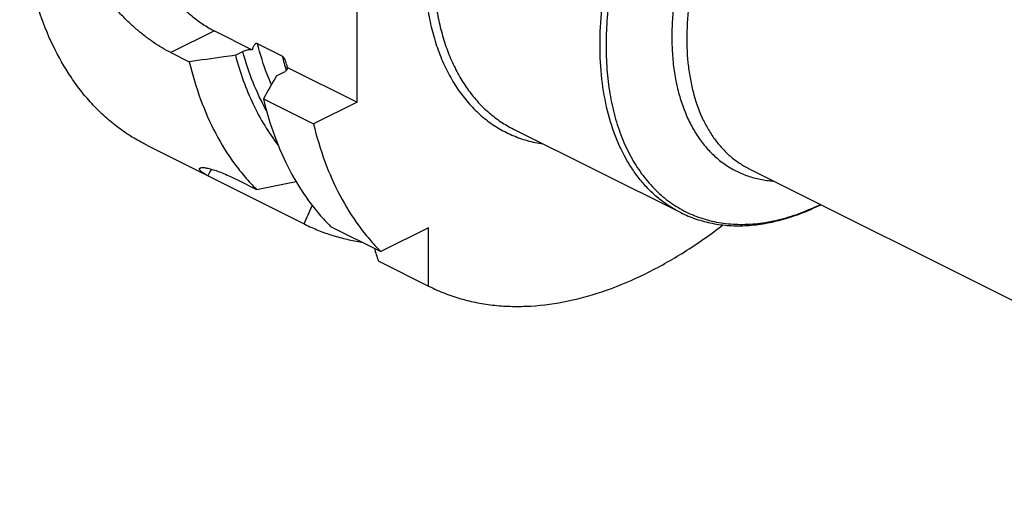
# Model space of a CAD drawing. Units: millimetres. Extents: x 0 to 594, y 0 to 420.
# Drawn here: x 68 to 131, y 65 to 97 of the extents above; entities that cross this region are included whole.
import ezdxf

# ---------------------------------------------------------------- set-up
doc = ezdxf.new("R2010")
doc.units = ezdxf.units.MM
doc.header["$LTSCALE"] = 32.67
doc.layers.add('606967819-000_CL', color=7, linetype='CONTINUOUS')

msp = doc.modelspace()

# ---------------------------------------------------------------- linework, layer by layer
at = {"layer": '606967819-000_CL', "color": 7, "linetype": 'CONTINUOUS'}
for p, q in [((89.7365, 91.4043), (89.7365, 105.2607)), ((80.5441, 96.0005), (82.9738, 94.7856)), ((77.7388, 94.5979), (78.9215, 94.0066)), ((81.8924, 94.4296), (82.3694, 94.6681)), ((84.9105, 94.3815), (83.3195, 95.177)), ((84.5441, 93.1038), (85.0211, 93.3423)), ((85.2561, 93.6445), (89.7365, 91.4043)), ((83.698, 91.6183), (86.9312, 90.0017)), ((89.7365, 91.4043), (86.9312, 90.0017)), ((99.8134, 89.6717), (110.5922, 84.2823)), ((76.1796, 88.6312), (86.3778, 83.5321)), ((115.0134, 87.1029), (210.4288, 39.3952)), ((82.0741, 86.3732), (83.2568, 85.7819)), ((88.0333, 83.3936), (91.2665, 81.777)), ((94.3327, 83.3101), (91.2665, 81.777)), ((94.3327, 79.5548), (94.3327, 83.3101)), ((91.0994, 81.1715), (94.3876, 79.5272))]:
    msp.add_line(p, q, dxfattribs=at)
at = {"layer": '606967819-000_CL', "color": 9, "linetype": 'CONTINUOUS'}
msp.add_line((80.5441, 96.0005), (77.7388, 94.5979), dxfattribs=at)
msp.add_arc((103.5147, 99.1228), 19.1989, 194.29729, 197.191504, dxfattribs=at)
at = {"layer": '606967819-000_CL', "color": 7, "linetype": 'CONTINUOUS'}
for centre, radius, start, end in [((81.0731, 92.6358), 4.303, 13.556958, 15.371524), ((405.5265, -90.7016), 369.8839, 150.203086, 150.467894), ((32.8697, 349.2162), 268.2098, 280.828183, 281.382413), ((-3.1154, 123.3921), 97.9073, 335.993657, 336.750943), ((343.4581, 158.924), 264.0651, 196.93959, 197.124247)]:
    msp.add_arc(centre, radius, start, end, dxfattribs=at)
at = {"layer": '606967819-000_CL', "color": 9, "linetype": 'CONTINUOUS'}
for points, knots in [([(108.4748, 125.3686), (108.0679, 125.1651), (107.255, 124.7157), (106.0684, 123.9383), (104.8985, 123.0497), (103.7533, 122.0561), (102.6406, 120.9641), (101.1973, 119.3726), (99.5252, 117.1848), (97.7795, 114.3281), (96.3226, 111.2926), (95.3757, 108.6647), (94.7982, 106.5434), (94.4615, 104.9702), (94.2208, 103.4156), (94.0778, 101.8903), (94.0334, 100.4046), (94.0881, 98.9686), (94.2415, 97.5922), (94.4928, 96.2846), (94.8402, 95.0547), (95.2818, 93.911), (95.8148, 92.8614), (96.4358, 91.9131), (97.1409, 91.0732), (97.9255, 90.3477), (98.784, 89.7424), (99.7102, 89.2618), (100.6971, 88.9097), (101.3835, 88.7637), (101.7321, 88.7122)], [0, 0, 0, 0, 0.03005, 0.0612727, 0.0936169, 0.127007, 0.1613472, 0.1965241, 0.2688393, 0.3428363, 0.4172668, 0.4908564, 0.5269625, 0.5624082, 0.5970615, 0.6308034, 0.6635314, 0.6951624, 0.725636, 0.7549185, 0.7830069, 0.8099323, 0.8357646, 0.8606144, 0.8846348, 0.9080186, 0.930993, 0.9538089, 0.9767265, 1, 1, 1, 1]), ([(108.7576, 124.8808), (108.0075, 124.5057), (106.9055, 123.8435), (105.5099, 122.8114), (104.0976, 121.6269), (102.4071, 119.9365), (100.5525, 117.6477), (98.8883, 115.1251), (97.4531, 112.4272), (96.28, 109.6164), (95.3962, 106.7578), (94.9126, 104.3641), (94.692, 102.4833), (94.611, 101.1179), (94.6131, 99.7901), (94.6983, 98.5077), (94.8662, 97.2782), (95.1159, 96.1087), (95.446, 95.0061), (95.8548, 93.9769), (96.34, 93.0271), (96.8991, 92.1624), (97.5289, 91.3881), (98.2259, 90.7091), (98.9859, 90.1299), (99.5327, 89.812), (99.8134, 89.6717)], [0, 0, 0, 0, 0.0598005, 0.0912764, 0.1237174, 0.1911498, 0.2613585, 0.3334155, 0.4062945, 0.4789275, 0.5502588, 0.6192999, 0.6526985, 0.6852153, 0.7167726, 0.7473093, 0.7767833, 0.805174, 0.8324855, 0.8587493, 0.884027, 0.9084122, 0.9320313, 0.955042, 0.9776295, 1, 1, 1, 1]), ([(119.7815, 119.1956), (119.3145, 118.9622), (118.3823, 118.4376), (117.0301, 117.5133), (115.7043, 116.4423), (114.4176, 115.2348), (113.182, 113.9023), (112.0091, 112.4572), (110.91, 110.9134), (109.8953, 109.2855), (108.9743, 107.5889), (108.156, 105.8397), (107.448, 104.0544), (106.8572, 102.2501), (106.389, 100.4438), (106.0479, 98.6526), (105.8372, 96.8935), (105.759, 95.183), (105.8141, 93.5372), (106.002, 91.9717), (106.3214, 90.501), (106.7695, 89.139), (107.3428, 87.8986), (108.0365, 86.792), (108.8446, 85.8303), (109.7599, 85.0238), (110.7734, 84.3815), (111.8744, 83.9105), (113.0511, 83.6157), (114.2909, 83.4994), (115.5813, 83.562), (116.9097, 83.8018), (118.2635, 84.2156), (119.1526, 84.5952), (119.5977, 84.8106)], [0, 0, 0, 0, 0.0309227, 0.0632529, 0.0969083, 0.1317679, 0.1676793, 0.2044646, 0.241926, 0.2798511, 0.3180177, 0.3561987, 0.3941669, 0.431699, 0.4685813, 0.5046139, 0.5396158, 0.5734312, 0.6059349, 0.6370391, 0.6667008, 0.6949298, 0.7217963, 0.7474373, 0.7720606, 0.7959411, 0.8194093, 0.842829, 0.8665682, 0.8909685, 0.916321, 0.9428515, 0.9707154, 1, 1, 1, 1]), ([(110.5922, 84.2823), (110.3525, 84.4021), (109.884, 84.6687), (109.2243, 85.1437), (108.6094, 85.6923), (108.042, 86.3118), (107.5246, 86.9995), (106.8946, 88.0188), (106.2475, 89.4575), (105.7141, 91.3698), (105.418, 93.4632), (105.363, 95.7026), (105.5494, 98.0506), (105.9738, 100.468), (106.6287, 102.9138), (107.5031, 105.3469), (108.582, 107.7259), (109.8472, 110.0104), (111.2773, 112.1618), (112.8477, 114.1432), (113.9929, 115.352), (114.5834, 115.9177)], [0, 0, 0, 0, 0.0223654, 0.0448897, 0.0677259, 0.0910157, 0.114885, 0.1394413, 0.1909026, 0.245907, 0.3046094, 0.3669066, 0.4324859, 0.5008697, 0.5714551, 0.6435494, 0.7164019, 0.7892336, 0.8612662, 0.9317512, 1, 1, 1, 1]), ([(121.3328, 115.1291), (120.6692, 114.7973), (119.6968, 114.2023), (118.4736, 113.2667), (117.5593, 112.4664), (116.6721, 111.5864), (115.5232, 110.3037), (114.1965, 108.5409), (112.8197, 106.2416), (111.6817, 103.8026), (110.8146, 101.2928), (110.3323, 99.176), (110.1067, 97.5085), (110.0193, 96.2986), (110.0127, 95.124), (110.0867, 93.9929), (110.241, 92.9134), (110.4746, 91.8931), (110.786, 90.9391), (111.1732, 90.0583), (111.6337, 89.2571), (112.1646, 88.5414), (112.7622, 87.9166), (113.4224, 87.3877), (114.1401, 86.959), (114.9101, 86.6339), (115.7259, 86.4149), (116.2886, 86.3416), (116.5739, 86.3222)], [0, 0, 0, 0, 0.0615642, 0.0941154, 0.1277329, 0.1623152, 0.1977424, 0.270553, 0.3449886, 0.4197396, 0.4934771, 0.564935, 0.5994677, 0.6330296, 0.6655202, 0.6968608, 0.7269988, 0.7559111, 0.7836093, 0.8101435, 0.8356059, 0.8601337, 0.883908, 0.90715, 0.930112, 0.9530636, 0.9762749, 1, 1, 1, 1]), ([(121.9452, 114.3899), (121.3638, 114.0992), (120.5098, 113.586), (119.4282, 112.7861), (118.3337, 111.8681), (117.0235, 110.5581), (115.5862, 108.7842), (114.2964, 106.8292), (113.1841, 104.7384), (112.275, 102.56), (111.5901, 100.3445), (111.1452, 98.1429), (110.951, 96.0061), (111.0028, 94.2905), (111.1793, 92.9978), (111.4322, 91.813), (111.8105, 90.7035), (112.3215, 89.7033), (112.7548, 89.0331), (113.2429, 88.4331), (113.7831, 87.9069), (114.3721, 87.4579), (114.7959, 87.2116), (115.0134, 87.1029)], [0, 0, 0, 0, 0.0598071, 0.0912865, 0.1237312, 0.191171, 0.2613875, 0.3334525, 0.4063397, 0.4789807, 0.5503199, 0.6193687, 0.685264, 0.7473322, 0.7768095, 0.8052033, 0.8587336, 0.8840141, 0.9084021, 0.9320237, 0.955037, 0.9776271, 1, 1, 1, 1]), ([(83.8923, 90.8666), (83.569, 91.4492), (82.9858, 92.6907), (82.5548, 93.9919), (82.3694, 94.6681)], [0, 0, 0, 0, 0.4872507, 1, 1, 1, 1]), ([(84.2132, 92.5251), (84.1235, 92.734), (83.7733, 93.5993), (83.4941, 94.4929), (83.3195, 95.177)], [0, 0, 0, 0, 0.2435385, 1, 1, 1, 1])]:
    msp.add_open_spline(points, degree=3, knots=knots, dxfattribs=at)
at = {"layer": '606967819-000_CL', "color": 7, "linetype": 'CONTINUOUS'}
for points, knots in [([(75.721, 108.9605), (75.5864, 108.7589), (75.3472, 108.315), (75.0921, 107.577), (74.9328, 106.7593), (74.8715, 105.8763), (74.9088, 104.9427), (75.044, 103.9746), (75.2747, 102.9886), (75.5967, 102.0016), (76.0046, 101.0308), (76.4912, 100.0929), (77.0482, 99.2042), (77.6658, 98.3801), (78.3335, 97.6348), (79.0398, 96.9811), (79.7725, 96.4306), (80.2863, 96.1294), (80.5441, 96.0005)], [0, 0, 0, 0, 0.0480459, 0.099376, 0.1542626, 0.2127029, 0.2744673, 0.3391462, 0.4061913, 0.474953, 0.5447128, 0.6147138, 0.6841904, 0.7523964, 0.8186352, 0.8822908, 0.9428618, 1, 1, 1, 1]), ([(76.1796, 88.6312), (75.8609, 88.7905), (75.2361, 89.1392), (74.3464, 89.7467), (73.5058, 90.4375), (72.7171, 91.2093), (71.9826, 92.0597), (71.0676, 93.3094), (70.073, 95.0656), (69.1456, 97.4091), (68.478, 99.9864), (68.0774, 102.7657), (67.9929, 104.6853), (67.9929, 105.6687)], [0, 0, 0, 0, 0.0537361, 0.1077452, 0.1622928, 0.2176301, 0.2739884, 0.3315748, 0.4510403, 0.5772022, 0.7106809, 0.8516715, 1, 1, 1, 1]), ([(77.7388, 94.5979), (77.5472, 94.6937), (77.1608, 94.9061), (76.59, 95.2717), (76.0175, 95.6902), (75.4499, 96.1578), (74.894, 96.6706), (74.174, 97.4128), (73.3455, 98.4245), (72.5057, 99.7432), (71.8612, 101.136), (71.4518, 102.5583), (71.3517, 103.5213), (71.3517, 103.9894)], [0, 0, 0, 0, 0.054183, 0.1114154, 0.1713119, 0.2334327, 0.2973122, 0.3624822, 0.4948429, 0.6272423, 0.7568877, 0.8816123, 1, 1, 1, 1]), ([(83.3195, 95.177), (83.3077, 95.1829), (83.2838, 95.1914), (83.2473, 95.1923), (83.2144, 95.183), (83.1854, 95.1667), (83.1594, 95.1456), (83.1277, 95.1124), (83.0932, 95.0642), (83.0577, 95.0004), (83.0264, 94.9319), (82.9984, 94.86), (82.9818, 94.8107), (82.9738, 94.7856)], [0, 0, 0, 0, 0.067839, 0.1282919, 0.1851934, 0.2414551, 0.2984843, 0.3567818, 0.4773315, 0.6027308, 0.7320885, 0.8646888, 1, 1, 1, 1]), ([(82.9738, 94.7856), (82.9183, 94.7871), (82.8086, 94.7841), (82.6492, 94.7625), (82.502, 94.7251), (82.411, 94.6889), (82.3694, 94.6681)], [0, 0, 0, 0, 0.267977, 0.5291089, 0.775292, 1, 1, 1, 1]), ([(81.8924, 94.4296), (81.6449, 94.3942), (80.6547, 94.2526), (79.6643, 94.1118), (78.9215, 94.0066)], [0, 0, 0, 0, 0.2499444, 1, 1, 1, 1]), ([(78.9215, 94.0066), (79.1191, 93.1834), (79.5913, 91.5998), (80.5628, 89.3886), (81.5801, 87.7393), (82.5042, 86.5699), (83.0006, 86.0356), (83.2568, 85.7819)], [0, 0, 0, 0, 0.2698415, 0.5253078, 0.7678524, 0.8850652, 1, 1, 1, 1]), ([(81.8924, 94.4296), (82.0392, 93.8789), (82.3717, 92.8105), (83.0021, 91.2901), (83.7501, 89.8942), (84.3342, 89.0383), (84.6441, 88.6365)], [0, 0, 0, 0, 0.2649668, 0.5194325, 0.7640948, 1, 1, 1, 1]), ([(85.2221, 93.7764), (85.2066, 93.8325), (85.1729, 93.9449), (85.1216, 94.083), (85.0712, 94.1903), (85.0273, 94.267), (84.9764, 94.3344), (84.9335, 94.37), (84.9105, 94.3815)], [0, 0, 0, 0, 0.2517803, 0.5071724, 0.6359314, 0.7642226, 0.8885571, 1, 1, 1, 1]), ([(85.0211, 93.3423), (85.0579, 93.3607), (85.1241, 93.4002), (85.2034, 93.4738), (85.2447, 93.5447), (85.2576, 93.6023), (85.2576, 93.6306), (85.2561, 93.6445)], [0, 0, 0, 0, 0.304225, 0.5666194, 0.7925817, 0.8971951, 1, 1, 1, 1]), ([(83.698, 91.6183), (83.8957, 90.7952), (84.3678, 89.2116), (85.3393, 87.0003), (86.3566, 85.351), (87.2807, 84.1817), (87.7771, 83.6474), (88.0333, 83.3936)], [0, 0, 0, 0, 0.2698415, 0.5253078, 0.7678524, 0.8850652, 1, 1, 1, 1]), ([(86.9312, 90.0017), (87.1289, 89.1785), (87.6011, 87.595), (88.5726, 85.3837), (89.5899, 83.7344), (90.514, 82.565), (91.0103, 82.0307), (91.2665, 81.777)], [0, 0, 0, 0, 0.2698416, 0.5253078, 0.7678524, 0.8850653, 1, 1, 1, 1]), ([(80.1115, 86.6654), (80.061, 86.6912), (79.9672, 86.7418), (79.8402, 86.8197), (79.737, 86.8937), (79.6679, 86.9542), (79.6267, 87.0003), (79.6046, 87.0309), (79.5895, 87.0596), (79.5814, 87.0865), (79.581, 87.1115), (79.5891, 87.1342), (79.6057, 87.1532), (79.6205, 87.1625), (79.6288, 87.1666)], [0, 0, 0, 0, 0.2155416, 0.4046706, 0.5658032, 0.6976919, 0.7525495, 0.8001309, 0.8408324, 0.8755129, 0.9058129, 0.9344284, 0.9647771, 1, 1, 1, 1]), ([(79.6288, 87.1666), (79.6427, 87.1736), (79.6768, 87.1843), (79.7363, 87.1921), (79.8105, 87.1929), (79.8995, 87.186), (80.0036, 87.1711), (80.1733, 87.1375), (80.4225, 87.0703), (80.7629, 86.9555), (81.1575, 86.8002), (81.602, 86.604), (81.9118, 86.4544), (82.0741, 86.3732)], [0, 0, 0, 0, 0.0178823, 0.0406889, 0.0690018, 0.1031862, 0.1434863, 0.1900671, 0.3024154, 0.4404805, 0.6037225, 0.7908768, 1, 1, 1, 1]), ([(80.3674, 87.0833), (80.3443, 87.0504), (80.2526, 86.9151), (80.1694, 86.7741), (80.1115, 86.6654)], [0, 0, 0, 0, 0.2462095, 1, 1, 1, 1]), ([(110.5922, 84.2823), (110.9119, 84.1224), (111.5779, 83.8454), (112.632, 83.5684), (113.7344, 83.4304), (114.8754, 83.4315), (116.046, 83.5704), (117.2377, 83.8446), (118.4423, 84.2512), (119.2327, 84.6009), (119.6276, 84.7954)], [0, 0, 0, 0, 0.1143395, 0.22985, 0.3476433, 0.4687191, 0.5939234, 0.7239217, 0.8591868, 1, 1, 1, 1]), ([(86.3778, 83.5321), (86.6627, 83.3896), (87.2455, 83.1272), (88.1514, 82.8042), (89.0875, 82.5524), (89.7258, 82.4331), (90.0484, 82.3854)], [0, 0, 0, 0, 0.2475177, 0.4960396, 0.7465533, 1, 1, 1, 1]), ([(94.3876, 79.5272), (94.7125, 79.3647), (95.3796, 79.0689), (96.4209, 78.7174), (97.5007, 78.4589), (98.6152, 78.294), (99.7609, 78.2234), (101.3447, 78.2552), (103.3914, 78.5403), (105.8748, 79.25), (108.3874, 80.3205), (110.8978, 81.7371), (112.5111, 82.8729), (113.3104, 83.4903)], [0, 0, 0, 0, 0.0535112, 0.1073048, 0.1616556, 0.2168228, 0.2730443, 0.3305319, 0.4499234, 0.5761802, 0.7099037, 0.8512517, 1, 1, 1, 1])]:
    msp.add_open_spline(points, degree=3, knots=knots, dxfattribs=at)

doc.saveas('drawing.dxf')
